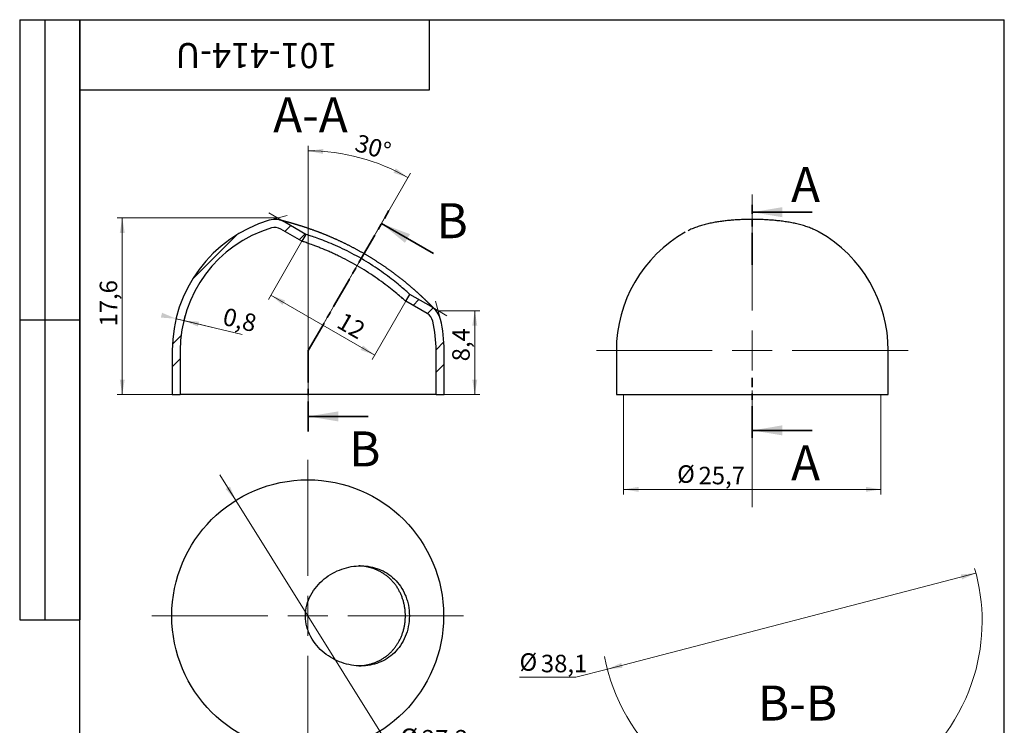
# Model space of a CAD drawing. Units: millimetres. Extents: x 4 to 105, y -3 to 146.
# Drawn here: x 4 to 102, y 75 to 146 of the extents above; entities that cross this region are included whole.
import ezdxf

# ---------------------------------------------------------------- set-up
doc = ezdxf.new("R2010")
doc.units = ezdxf.units.MM
doc.header["$LTSCALE"] = 0.5
doc.header["$PDSIZE"] = -1
doc.linetypes.add('CENTER', pattern=[10.16, 6.35, -1.27, 1.27, -1.27])
doc.styles.add('SLDTEXTSTYLE1', font='TXT', dxfattribs={"width": 0.7})
doc.dimstyles.new('SLDDIMSTYLE0', dxfattribs={"dimtxt": 1.75, "dimasz": 1.5, "dimexe": 0, "dimexo": 0.0625, "dimgap": 0.4375, "dimtad": 2, "dimdec": 1, "dimrnd": 1e-09, "dimzin": 12, "dimdsep": 46, "dimtxsty": 'SLDTEXTSTYLE1', "dimsah": 1, "dimcen": 0.09, "dimadec": 0, "dimazin": 3, "dimtfac": 1, "dimtdec": 3, "dimtofl": 0, "dimtmove": 0, "dimatfit": 3, "dimfxl": 1, "dimfrac": 2, "dimtolj": 1, "dimtzin": 12, "dimarcsym": 0})
doc.dimstyles.new('SLDDIMSTYLE1', dxfattribs={"dimtxt": 1.75, "dimasz": 1.5, "dimexe": 0, "dimexo": 0.0625, "dimgap": 0.4375, "dimtad": 0, "dimtih": 1, "dimtoh": 1, "dimdec": 1, "dimrnd": 1e-09, "dimzin": 12, "dimdsep": 46, "dimtxsty": 'SLDTEXTSTYLE1', "dimsah": 1, "dimcen": 0, "dimadec": 0, "dimazin": 3, "dimtfac": 1, "dimtdec": 3, "dimtmove": 0, "dimatfit": 3, "dimfxl": 1, "dimfrac": 2, "dimtolj": 1, "dimtzin": 12, "dimarcsym": 0})
doc.dimstyles.new('SLDDIMSTYLE2', dxfattribs={"dimtxt": 1.75, "dimasz": 1.5, "dimexe": 0, "dimexo": 0.0625, "dimgap": 0.4375, "dimtad": 2, "dimdec": 4, "dimlfac": 0.5, "dimzin": 12, "dimdsep": 46, "dimtxsty": 'SLDTEXTSTYLE1', "dimsah": 1, "dimcen": 0.09, "dimazin": 3, "dimtfac": 1, "dimtdec": 3, "dimtofl": 0, "dimtmove": 0, "dimatfit": 3, "dimfxl": 1, "dimfrac": 2, "dimtolj": 1, "dimtzin": 12, "dimarcsym": 0})
doc.dimstyles.new('SLDDIMSTYLE3', dxfattribs={"dimtxt": 1.75, "dimasz": 1.5, "dimexe": 0, "dimexo": 0.0625, "dimgap": 0.4375, "dimtad": 2, "dimdec": 1, "dimrnd": 1e-09, "dimdsep": 46, "dimtxsty": 'SLDTEXTSTYLE1', "dimsah": 1, "dimcen": 0.09, "dimadec": 0, "dimazin": 2, "dimtfac": 1, "dimtdec": 3, "dimtmove": 0, "dimatfit": 0, "dimfxl": 1, "dimfrac": 2, "dimtolj": 1, "dimtzin": 12, "dimarcsym": 0})
doc.dimstyles.new('SLDDIMSTYLE4', dxfattribs={"dimtxt": 1.75, "dimasz": 1.5, "dimexe": 0, "dimexo": 0.0625, "dimgap": 0.4375, "dimtad": 0, "dimtih": 1, "dimtoh": 1, "dimdec": 1, "dimrnd": 1e-09, "dimzin": 12, "dimdsep": 46, "dimtxsty": 'SLDTEXTSTYLE1', "dimsah": 1, "dimcen": 0, "dimadec": 0, "dimazin": 3, "dimtfac": 1, "dimtdec": 3, "dimtmove": 0, "dimatfit": 3, "dimfxl": 1, "dimfrac": 2, "dimtolj": 1, "dimtzin": 12, "dimarcsym": 0})

# ---------------------------------------------------------------- blocks, each defined once
blk = doc.blocks.new('_D')
at = {"color": 7, "linetype": 'Continuous', "lineweight": 0}
for p, q in [((64.42, 108.528), (64.42, 98.555)), ((90.157, 108.528), (90.157, 98.555)), ((90.157, 99.055), (64.42, 99.055))]:
    blk.add_line(p, q, dxfattribs=at)
at = {"color": 7, "linetype": 'Continuous', "lineweight": 18}
for points in [[(64.42, 99.055), (65.92, 98.805), (65.92, 99.305)], [(90.157, 99.055), (88.657, 99.305), (88.657, 98.805)]]:
    blk.add_solid(points, dxfattribs=at)
at = {"color": 7, "linetype": 'Continuous', "lineweight": 18, "char_height": 1.75, "attachment_point": 1, "style": 'SLDTEXTSTYLE1'}
for s, insert in [('%%c', (69.77, 101.459)), ('25,7', (71.913, 101.311))]:
    blk.add_mtext(s, dxfattribs=dict(at, insert=insert))
blk = doc.blocks.new('SW_CENTERMARKSYMBOL_0')
at = {"color": 0, "linetype": 'Continuous', "lineweight": 18}
for p, q in [((0, 4), (0, 15.6)), ((0, 0), (0, 2)), ((-4, 0), (-15.6, 0)), ((0, 0), (-2, 0)), ((0, 0), (0, -2)), ((0, 0), (2, 0)), ((4, 0), (15.6, 0)), ((0, -4), (0, -15.66))]:
    blk.add_line(p, q, dxfattribs=at)
blk = doc.blocks.new('_D_1')
at = {"color": 7, "linetype": 'Continuous', "lineweight": 0}
for p, q in [((25.615, 97.949), (24.028, 100.494)), ((25.615, 97.949), (40.012, 74.871)), ((40.012, 74.871), (41.338, 72.747)), ((41.338, 72.747), (47.407, 72.747))]:
    blk.add_line(p, q, dxfattribs=at)
at = {"color": 7, "linetype": 'Continuous', "lineweight": 18}
for points in [[(25.615, 97.949), (25.034, 99.354), (24.609, 99.089)], [(40.012, 74.871), (40.594, 73.466), (41.018, 73.731)]]:
    blk.add_solid(points, dxfattribs=at)
at = {"color": 7, "linetype": 'Continuous', "lineweight": 18, "char_height": 1.75, "attachment_point": 1, "style": 'SLDTEXTSTYLE1'}
for s, insert in [('%%c', (42.088, 75.151)), ('27,2', (44.23, 75.003))]:
    blk.add_mtext(s, dxfattribs=dict(at, insert=insert))
blk = doc.blocks.new('SW_CENTERMARKSYMBOL_1')
at = {"color": 0, "linetype": 'Continuous', "lineweight": 18}
for p, q in [((0, 4), (0, 15.6)), ((0, 0), (0, 2)), ((-4, 0), (-15.6, 0)), ((0, 0), (-2, 0)), ((0, 0), (0, -2)), ((0, 0), (2, 0)), ((4, 0), (15.6, 0)), ((0, -4), (0, -15.6))]:
    blk.add_line(p, q, dxfattribs=at)
blk = doc.blocks.new('_D_2')
at = {"color": 7, "linetype": 'Continuous', "lineweight": 0}
for p, q in [((32.86, 112.928), (32.86, 133.39)), ((41.696, 128.232), (43.091, 130.648))]:
    blk.add_line(p, q, dxfattribs=at)
at = {"color": 7, "linetype": 'Continuous', "lineweight": 18}
blk.add_arc((32.86, 112.928), 19.961, 60, 90, dxfattribs=at)
for points in [[(32.86, 132.89), (34.35, 132.584), (34.369, 133.083)], [(42.841, 130.215), (41.632, 131.137), (41.398, 130.695)]]:
    blk.add_solid(points, dxfattribs=at)
at = {"color": 7, "linetype": 'Continuous', "lineweight": 18, "insert": (37.905, 134.599), "char_height": 1.75, "attachment_point": 1, "rotation": 343.75509, "style": 'SLDTEXTSTYLE1'}
blk.add_mtext('30°', dxfattribs=at)
blk = doc.blocks.new('_D_3')
at = {"color": 7, "linetype": 'Continuous', "lineweight": 0}
for p, q in [((29.806, 126.181), (13.76, 126.181)), ((14.26, 126.181), (14.26, 108.528)), ((20.84, 108.528), (13.76, 108.528))]:
    blk.add_line(p, q, dxfattribs=at)
at = {"color": 7, "linetype": 'Continuous', "lineweight": 18}
for points in [[(14.26, 126.181), (14.01, 124.681), (14.51, 124.681)], [(14.26, 108.528), (14.51, 110.028), (14.01, 110.028)]]:
    blk.add_solid(points, dxfattribs=at)
at = {"color": 7, "linetype": 'Continuous', "lineweight": 18, "insert": (12.005, 115.332), "char_height": 1.75, "attachment_point": 1, "rotation": 90, "style": 'SLDTEXTSTYLE1'}
blk.add_mtext('17,6', dxfattribs=at)
blk = doc.blocks.new('_D_4')
at = {"color": 7, "linetype": 'Continuous', "lineweight": 0}
for p, q in [((45.865, 116.91), (50.027, 116.91)), ((49.527, 116.91), (49.527, 108.528)), ((44.88, 108.528), (50.027, 108.528))]:
    blk.add_line(p, q, dxfattribs=at)
at = {"color": 7, "linetype": 'Continuous', "lineweight": 18}
for points in [[(49.527, 116.91), (49.277, 115.41), (49.777, 115.41)], [(49.527, 108.528), (49.777, 110.028), (49.277, 110.028)]]:
    blk.add_solid(points, dxfattribs=at)
at = {"color": 7, "linetype": 'Continuous', "lineweight": 18, "insert": (47.271, 111.854), "char_height": 1.75, "attachment_point": 1, "rotation": 90, "style": 'SLDTEXTSTYLE1'}
blk.add_mtext('8,4', dxfattribs=at)
blk = doc.blocks.new('_D_5')
at = {"color": 7, "linetype": 'Continuous', "lineweight": 0}
for p, q in [((19.639, 116.115), (19.756, 116.601)), ((20.417, 115.927), (20.534, 116.414)), ((19.639, 116.115), (26.245, 114.523)), ((19.639, 116.115), (20.417, 115.927)), ((20.417, 115.927), (23.333, 115.225))]:
    blk.add_line(p, q, dxfattribs=at)
at = {"color": 7, "linetype": 'Continuous', "lineweight": 18}
for points in [[(19.639, 116.115), (18.239, 116.709), (18.122, 116.223)], [(20.417, 115.927), (21.816, 115.333), (21.934, 115.819)]]:
    blk.add_solid(points, dxfattribs=at)
at = {"color": 7, "linetype": 'Continuous', "lineweight": 18, "insert": (24.611, 117.237), "char_height": 1.75, "attachment_point": 1, "rotation": 346.44921, "style": 'SLDTEXTSTYLE1'}
blk.add_mtext('0,8', dxfattribs=at)
blk = doc.blocks.new('_D_6')
at = {"color": 7, "linetype": 'Continuous', "lineweight": 0}
for p, q in [((32.239, 123.852), (28.878, 118.03)), ((29.128, 118.463), (39.52, 112.463)), ((42.632, 117.852), (39.27, 112.03))]:
    blk.add_line(p, q, dxfattribs=at)
at = {"color": 7, "linetype": 'Continuous', "lineweight": 18}
for points in [[(29.128, 118.463), (30.302, 117.497), (30.552, 117.93)], [(39.52, 112.463), (38.346, 113.43), (38.096, 112.997)]]:
    blk.add_solid(points, dxfattribs=at)
at = {"color": 7, "linetype": 'Continuous', "lineweight": 18, "insert": (36.462, 116.834), "char_height": 1.75, "attachment_point": 1, "rotation": 330, "style": 'SLDTEXTSTYLE1'}
blk.add_mtext('12', dxfattribs=at)
blk = doc.blocks.new('_D_7')
at = {"color": 7, "linetype": 'Continuous', "lineweight": 0}
for p, q in [((99.666, 90.678), (62.793, 81.085)), ((62.793, 81.085), (59.648, 80.267)), ((59.648, 80.267), (53.999, 80.267))]:
    blk.add_line(p, q, dxfattribs=at)
at = {"color": 7, "linetype": 'Continuous', "lineweight": 18}
blk.add_arc((81.23, 85.882), 19.05, 343.39237, 16.08691, dxfattribs=at)
for points in [[(99.666, 90.678), (98.151, 90.543), (98.277, 90.059)], [(62.793, 81.085), (64.308, 81.221), (64.182, 81.705)]]:
    blk.add_solid(points, dxfattribs=at)
at = {"color": 7, "linetype": 'Continuous', "lineweight": 18, "char_height": 1.75, "attachment_point": 1, "style": 'SLDTEXTSTYLE1'}
for s, insert in [('%%c', (53.999, 82.671)), ('38,1', (56.141, 82.523))]:
    blk.add_mtext(s, dxfattribs=dict(at, insert=insert))

msp = doc.modelspace()

# ---------------------------------------------------------------- hatches: boundary and pattern name
at = {"linetype": 'Continuous', "lineweight": 18}
h = msp.add_hatch(dxfattribs=at)
h.set_pattern_fill('ANSI32', scale=0.5, angle=3e-322, style=0)
edge = h.paths.add_edge_path(flags=0)
edge.add_arc((32.86043, 112.92833), 13.6, 106.7372681, 180)
edge.add_line((19.26043, 112.92833), (19.26043, 108.52833))
edge.add_line((19.26043, 108.52833), (20.06043, 108.52833))
edge.add_line((20.06043, 108.52833), (20.06043, 112.92833))
edge.add_arc((32.86043, 112.92833), 12.8, 106.7372681, 180, ccw=False)
edge.add_arc((29.51982, 124.0369), 1.2, 60, 106.7372681, ccw=False)
edge.add_line((30.11982, 125.07613), (32.23928, 123.85246))
edge.add_line((32.23928, 123.85246), (32.63928, 124.54528))
edge.add_line((32.63928, 124.54528), (30.51982, 125.76895))
edge.add_arc((29.51982, 124.0369), 2, 60, 106.7372681)
h = msp.add_hatch(dxfattribs=at)
h.set_pattern_fill('ANSI32', scale=0.5, angle=3e-322, style=0)
edge = h.paths.add_edge_path(flags=0)
edge.add_line((45.66043, 108.52833), (46.46043, 108.52833))
edge.add_line((46.46043, 108.52833), (46.46043, 112.92833))
edge.add_arc((32.86043, 112.92833), 13.6, 0, 13.2627319)
edge.add_arc((44.15104, 115.58956), 2, 13.2627319, 60)
edge.add_line((45.15104, 117.32161), (43.03158, 118.54528))
edge.add_line((43.03158, 118.54528), (42.63158, 117.85246))
edge.add_line((42.63158, 117.85246), (44.75104, 116.62879))
edge.add_arc((44.15104, 115.58956), 1.2, 13.2627319, 60, ccw=False)
edge.add_arc((32.86043, 112.92833), 12.8, 0, 13.2627319, ccw=False)
edge.add_line((45.66043, 112.92833), (45.66043, 108.52833))

# ---------------------------------------------------------------- linework, layer by layer
at = {"color": 7, "linetype": 'Continuous', "lineweight": 25}
for p, q in [((4, 146), (10, 146)), ((4, 146), (4, 86)), ((6.5, 146), (6.5, 86)), ((10, 2.5), (10, 146)), ((10, 146), (102.5, 146)), ((10, 139), (10, 146)), ((10, 146), (45, 146)), ((10, 146), (10, 86)), ((45, 139), (45, 146)), ((102.5, 2.5), (102.5, 146)), ((10, 139), (45, 139)), ((32.63928, 124.54528), (30.51982, 125.76895)), ((32.23928, 123.85246), (30.11982, 125.07613)), ((32.63928, 124.54528), (32.23928, 123.85246)), ((70.61562, 124.77356), (70.5923, 124.76068)), ((42.63158, 117.85246), (43.03158, 118.54528)), ((45.15104, 117.32161), (43.03158, 118.54528)), ((44.75104, 116.62879), (42.63158, 117.85246)), ((4, 116), (10, 116)), ((19.26043, 112.92833), (19.26043, 108.52833)), ((20.06043, 112.92833), (20.06043, 108.52833)), ((45.66043, 108.52833), (45.66043, 112.92833)), ((46.46043, 108.52833), (46.46043, 112.92833)), ((63.68823, 112.92833), (63.68823, 108.52833)), ((90.88823, 108.52833), (90.88823, 112.92833)), ((19.26043, 108.52833), (20.06043, 108.52833)), ((45.66043, 108.52833), (20.06043, 108.52833)), ((45.66043, 108.52833), (46.46043, 108.52833)), ((63.68823, 108.52833), (90.88823, 108.52833)), ((4, 86), (10, 86))]:
    msp.add_line(p, q, dxfattribs=at)
at = {"color": 7, "linetype": 'Continuous', "lineweight": 18}
for q in [(41.69594, 128.23188), (40.94383, 126.92918), (32.86043, 105.84643), (32.86043, 104.84721)]:
    msp.add_line((32.86043, 112.92833), q, dxfattribs=at)
at = {"color": 7, "linetype": 'CENTER', "lineweight": 35}
for p, q in [((77.28823, 121.51073), (77.28823, 127.51073)), ((32.86043, 112.92833), (40.94383, 126.92918)), ((32.86043, 112.92833), (32.86043, 104.84721)), ((77.28823, 104.20187), (77.28823, 110.20487))]:
    msp.add_line(p, q, dxfattribs=at)
at = {"color": 7, "linetype": 'Continuous', "lineweight": 0}
for p, q in [((30.51982, 125.76895), (28.9402, 126.68094)), ((28.94385, 125.95217), (30.77279, 126.43736)), ((45.15104, 117.32161), (46.73066, 116.40962)), ((46.09769, 116.04839), (45.60341, 117.8749))]:
    msp.add_line(p, q, dxfattribs=at)
at = {"color": 7, "linetype": 'Continuous', "lineweight": 35}
for p, q in [((83.28823, 126.76073), (77.28823, 126.76073)), ((45.38998, 122.63014), (40.19383, 125.63014)), ((38.86043, 106.34721), (32.86043, 106.34721)), ((83.28823, 104.95187), (77.28823, 104.95187))]:
    msp.add_line(p, q, dxfattribs=at)
at = {"color": 7, "linetype": 'Continuous', "lineweight": 25}
msp.add_circle((32.81374, 86.41015), 13.6, dxfattribs=at)
for centre, radius, start, end in [((32.86043, 112.92833), 13.6, 106.7372681, 180), ((32.86043, 112.92833), 12.8, 106.7372681, 180), ((29.51982, 124.0369), 2, 60, 106.7372681), ((29.51982, 124.0369), 1.2, 60, 106.7372681), ((77.28823, 112.92833), 13.6, 119.5056852, 180), ((77.28823, 112.92833), 13.6, 0, 60.5024559), ((44.15104, 115.58956), 2, 13.2627319, 60), ((44.15104, 115.58956), 1.2, 13.2627319, 60), ((32.86043, 112.92833), 12.8, 0, 13.2627319), ((32.86043, 112.92833), 13.6, 0, 13.2627319)]:
    msp.add_arc(centre, radius, start, end, dxfattribs=at)
at = {"color": 7, "linetype": 'Continuous', "lineweight": 18}
msp.add_arc((81.22951, 85.8819), 19.05, 190.6473697, 343.3923682, dxfattribs=at)
at = {"color": 7, "linetype": 'Continuous', "lineweight": 25}
for points, knots in [([(45.59639, 116.97193), (45.59623, 116.9721), (45.59588, 116.97246), (45.59554, 116.97282), (45.59421, 116.97421), (45.59201, 116.97651), (45.58849, 116.98019), (45.58385, 116.98503), (45.57812, 116.99101), (45.57132, 116.99809), (45.56346, 117.00628), (45.55466, 117.01544), (45.5449, 117.02559), (45.53422, 117.03669), (45.52251, 117.04885), (45.50962, 117.06222), (45.49558, 117.07678), (45.48038, 117.09251), (45.46405, 117.10939), (45.44659, 117.12741), (45.42821, 117.14635), (45.40888, 117.16625), (45.38861, 117.18706), (45.36709, 117.20913), (45.3444, 117.23236), (45.32056, 117.25672), (45.29559, 117.28218), (45.2695, 117.30872), (45.24242, 117.33622), (45.21436, 117.36464), (45.18534, 117.39398), (45.1553, 117.42427), (45.12412, 117.45561), (45.09181, 117.48802), (45.05836, 117.52148), (45.02375, 117.556), (44.98799, 117.59156), (44.95106, 117.62817), (44.91295, 117.66583), (44.87365, 117.70455), (44.83315, 117.74431), (44.79144, 117.78514), (44.74848, 117.82702), (44.70587, 117.86843), (44.66297, 117.90997), (44.6191, 117.9523), (44.57258, 117.99703), (44.52402, 118.04352), (44.47438, 118.09087), (44.42371, 118.139), (44.37206, 118.18784), (44.31944, 118.2374), (44.26568, 118.28781), (44.21067, 118.33916), (44.15439, 118.39145), (44.09697, 118.44455), (44.03841, 118.49846), (43.97867, 118.55318), (43.91773, 118.60872), (43.8555, 118.66516), (43.79206, 118.7224), (43.72744, 118.78039), (43.66179, 118.839), (43.59505, 118.89826), (43.5272, 118.95817), (43.45822, 119.01874), (43.38811, 119.07996), (43.31683, 119.14182), (43.24439, 119.20433), (43.17076, 119.26749), (43.09592, 119.33129), (43.01986, 119.39574), (42.94523, 119.45859), (42.87095, 119.52075), (42.79555, 119.58347), (42.7163, 119.64897), (42.63429, 119.71629), (42.55121, 119.78404), (42.4671, 119.85216), (42.38202, 119.9206), (42.29602, 119.98931), (42.20916, 120.05821), (42.12151, 120.12725), (42.03314, 120.19637), (41.94411, 120.26549), (41.85453, 120.33453), (41.76409, 120.40371), (41.67235, 120.47335), (41.57916, 120.54356), (41.48477, 120.61412), (41.38959, 120.68472), (41.29361, 120.75537), (41.1968, 120.82605), (41.09917, 120.89676), (41.0007, 120.96751), (40.90137, 121.03829), (40.80118, 121.1091), (40.70011, 121.17994), (40.59813, 121.25081), (40.49592, 121.32124), (40.39297, 121.39158), (40.28932, 121.46178), (40.18432, 121.53227), (40.07855, 121.60266), (39.97208, 121.67289), (39.86497, 121.74293), (39.75731, 121.8127), (39.64914, 121.88218), (39.54057, 121.95129), (39.43166, 122.01998), (39.32249, 122.0882), (39.21317, 122.15589), (39.10345, 122.22319), (38.99308, 122.29025), (38.88201, 122.35711), (38.77047, 122.42361), (38.65868, 122.48963), (38.54664, 122.55517), (38.43433, 122.62023), (38.32176, 122.68482), (38.20891, 122.74894), (38.09578, 122.8126), (37.98237, 122.87578), (37.86867, 122.93851), (37.75462, 123.00082), (37.64062, 123.06247), (37.52674, 123.12343), (37.41305, 123.18369), (37.29916, 123.24344), (37.18507, 123.30271), (37.07084, 123.36146), (36.95656, 123.41964), (36.84229, 123.47723), (36.72812, 123.53419), (36.61412, 123.59049), (36.50035, 123.64611), (36.38689, 123.701), (36.27461, 123.75475), (36.1626, 123.80783), (36.05088, 123.86023), (35.93866, 123.91233), (35.82692, 123.96366), (35.71566, 124.01426), (35.60487, 124.06412), (35.49454, 124.11327), (35.38467, 124.16171), (35.27527, 124.20945), (35.16631, 124.2565), (35.0578, 124.30288), (34.94972, 124.3486), (34.84184, 124.39377), (34.73503, 124.43803), (34.62931, 124.48137), (34.52488, 124.52376), (34.42087, 124.56555), (34.31735, 124.60672), (34.21439, 124.64726), (34.11206, 124.68716), (34.01041, 124.72639), (33.90952, 124.76494), (33.80945, 124.8028), (33.71025, 124.83995), (33.61199, 124.87639), (33.51471, 124.9121), (33.4196, 124.94666), (33.32565, 124.98048), (33.23285, 125.01356), (33.1402, 125.04627), (33.0487, 125.07827), (32.95835, 125.10957), (32.86914, 125.14018), (32.78107, 125.17012), (32.69414, 125.1994), (32.60834, 125.22803), (32.52366, 125.25603), (32.44011, 125.28342), (32.35767, 125.31019), (32.27637, 125.33636), (32.19669, 125.36178), (32.11828, 125.38659), (32.04123, 125.41075), (31.96522, 125.43439), (31.89064, 125.45739), (31.81749, 125.47977), (31.74575, 125.50153), (31.67542, 125.52269), (31.60649, 125.54327), (31.53895, 125.56328), (31.4728, 125.58273), (31.40803, 125.60162), (31.34464, 125.61998), (31.28261, 125.63781), (31.22196, 125.65513), (31.16263, 125.67195), (31.1048, 125.68823), (31.04841, 125.704), (30.99341, 125.71928), (30.93972, 125.7341), (30.88742, 125.74845), (30.83658, 125.76231), (30.7878, 125.77553), (30.74049, 125.78827), (30.69458, 125.80057), (30.6496, 125.81256), (30.60617, 125.82407), (30.56432, 125.8351), (30.52403, 125.84567), (30.4853, 125.85578), (30.44813, 125.86544), (30.41225, 125.87472), (30.37768, 125.88362), (30.34447, 125.89214), (30.31282, 125.90022), (30.28275, 125.90787), (30.25425, 125.91509), (30.22734, 125.92189), (30.20202, 125.92826), (30.17818, 125.93425), (30.15563, 125.93989), (30.1344, 125.94519), (30.11458, 125.95013), (30.09631, 125.95466), (30.07963, 125.95879), (30.06463, 125.9625), (30.0521, 125.9656), (30.04198, 125.96809), (30.0329, 125.97033), (30.02405, 125.97251), (30.01601, 125.97449), (30.00947, 125.9761), (30.00443, 125.97735), (30.00087, 125.97822), (29.99893, 125.9787), (29.99855, 125.9788), (29.99836, 125.97884)], [0, 0, 0, 0, 0.00193978, 0.00398623, 0.00638419, 0.00975034, 0.01335034, 0.01701373, 0.02069639, 0.02438881, 0.02808907, 0.03179744, 0.0353852, 0.03887962, 0.04243409, 0.04603286, 0.04966683, 0.05332997, 0.05701839, 0.06072968, 0.06446505, 0.06805281, 0.07170958, 0.07539796, 0.07911291, 0.0828498, 0.08660443, 0.09037301, 0.09414833, 0.09791982, 0.10166404, 0.10542591, 0.10920548, 0.11300312, 0.11681937, 0.1206549, 0.12451052, 0.1283871, 0.13228564, 0.13620717, 0.14015283, 0.14412378, 0.14812126, 0.15214652, 0.15577496, 0.15959449, 0.16366531, 0.16775352, 0.17185525, 0.17596597, 0.18008103, 0.18419493, 0.1883192, 0.19249661, 0.19669044, 0.20090245, 0.20513435, 0.20938782, 0.21366459, 0.21796607, 0.22231128, 0.22666154, 0.23102729, 0.23540968, 0.23980991, 0.24422914, 0.24866857, 0.25312939, 0.2576128, 0.26211999, 0.26665216, 0.27121051, 0.27579625, 0.27993768, 0.28429807, 0.28896403, 0.29365052, 0.2983558, 0.3030773, 0.30781232, 0.31255803, 0.31731148, 0.32206965, 0.32682944, 0.33158688, 0.33633853, 0.34107957, 0.34586518, 0.35072294, 0.35558771, 0.36046063, 0.36534277, 0.3702352, 0.37513899, 0.38005522, 0.38498493, 0.38992921, 0.39488911, 0.39986569, 0.40486226, 0.40977723, 0.41478478, 0.41980794, 0.42484431, 0.4298913, 0.43494626, 0.44000646, 0.44506917, 0.4501313, 0.45518945, 0.46024088, 0.46528285, 0.47030857, 0.47536395, 0.48044451, 0.485521, 0.49059444, 0.49566586, 0.50073628, 0.50580672, 0.51087797, 0.51595096, 0.52102669, 0.52610619, 0.53119048, 0.53628815, 0.54133676, 0.54638352, 0.55143734, 0.55649582, 0.56155654, 0.56661685, 0.57167382, 0.57672508, 0.58176834, 0.58680133, 0.59182184, 0.59682685, 0.60170796, 0.60670121, 0.61167745, 0.61663766, 0.62158293, 0.62651433, 0.63143292, 0.63633979, 0.64123602, 0.64612267, 0.65100084, 0.65587159, 0.66073704, 0.66563047, 0.6703955, 0.67516198, 0.67992703, 0.68468812, 0.68944301, 0.6941895, 0.69892545, 0.70364878, 0.70835752, 0.71304976, 0.7177237, 0.72237768, 0.72700735, 0.73145973, 0.73603422, 0.74058439, 0.74511109, 0.74961536, 0.75409829, 0.75856094, 0.7630044, 0.76742977, 0.77183813, 0.77623059, 0.78060826, 0.78497225, 0.78931864, 0.79357994, 0.79787896, 0.80214962, 0.80639309, 0.81061057, 0.81480327, 0.81897237, 0.82311905, 0.82724444, 0.83134967, 0.83543584, 0.83950402, 0.84355524, 0.84759052, 0.85161441, 0.85561513, 0.85958692, 0.8635547, 0.86751376, 0.87145974, 0.87538843, 0.8792957, 0.88304522, 0.88693054, 0.89079241, 0.89463127, 0.89844759, 0.90224166, 0.90601362, 0.90976337, 0.91350009, 0.91728287, 0.92104502, 0.9247868, 0.92850832, 0.93220934, 0.93588915, 0.93954648, 0.94317822, 0.9468404, 0.9505387, 0.9542277, 0.9578994, 0.96154433, 0.96515083, 0.96870389, 0.97149035, 0.97439099, 0.97811827, 0.98183646, 0.98554622, 0.98924793, 0.99293965, 0.99660798, 1, 1, 1, 1]), ([(83.97255, 124.76866), (83.87059, 124.82517), (83.6355, 124.95548), (83.2341, 125.13166), (82.77063, 125.30593), (82.27506, 125.45967), (81.7621, 125.59184), (81.24084, 125.70268), (80.71648, 125.79414), (80.19192, 125.86829), (79.66881, 125.92702), (79.14815, 125.97196), (78.63381, 126.00428), (78.20315, 126.02213), (77.77755, 126.0334), (77.34993, 126.03856), (76.84013, 126.03499), (76.32906, 126.02149), (75.81851, 125.99774), (75.31075, 125.96335), (74.80803, 125.91796), (74.30966, 125.86058), (73.81403, 125.78966), (73.3195, 125.70315), (72.82645, 125.59878), (72.33618, 125.47348), (71.8504, 125.32501), (71.37808, 125.14669), (71.04916, 125.00746), (70.88692, 124.91903), (70.86732, 124.90834)], [0, 0, 0, 0, 0.030630954, 0.070625375, 0.113046005, 0.156061676, 0.198361173, 0.239404591, 0.279020926, 0.317235404, 0.354162601, 0.389958637, 0.42480211, 0.458233615, 0.475778755, 0.50904208, 0.542448987, 0.576135154, 0.610137239, 0.644482865, 0.679198952, 0.714354191, 0.750498568, 0.787848992, 0.826536473, 0.866664343, 0.908277551, 0.951175079, 0.994102024, 1, 1, 1, 1]), ([(43.03158, 118.54528), (43.03158, 118.54528), (42.99588, 118.57795), (42.89185, 118.67188), (42.84828, 118.71108), (42.74596, 118.80244), (42.68734, 118.85448), (42.49021, 119.02781), (42.32851, 119.16798), (41.9613, 119.47756), (41.75617, 119.64671), (41.30401, 120.00736), (41.05914, 120.19703), (40.54087, 120.58345), (40.27011, 120.7783), (39.42297, 121.36318), (38.80801, 121.75453), (37.55381, 122.47949), (36.90921, 122.81642), (35.66144, 123.40966), (35.05415, 123.66805), (33.97634, 124.09168), (33.50368, 124.25821), (32.9991, 124.42885), (32.86616, 124.47224), (32.68618, 124.53045), (32.63928, 124.54528), (32.63928, 124.54528)], [0, 0, 0, 0, 0.0625, 0.0625, 0.09375, 0.09375, 0.125, 0.125, 0.1875, 0.1875, 0.25, 0.25, 0.3125, 0.3125, 0.375, 0.375, 0.5, 0.5, 0.625, 0.625, 0.75, 0.75, 0.875, 0.875, 0.9375, 0.9375, 1, 1, 1, 1]), ([(42.63158, 117.85246), (42.63158, 117.85246), (42.62275, 117.86038), (42.58687, 117.89245), (42.55984, 117.91658), (42.48942, 117.97911), (42.44594, 118.01758), (42.34284, 118.10813), (42.28282, 118.16056), (42.08143, 118.33479), (41.92026, 118.47231), (41.5477, 118.78171), (41.33758, 118.95242), (40.88393, 119.30932), (40.63659, 119.49848), (40.11573, 119.88239), (39.84337, 120.0764), (39.27467, 120.46556), (38.9762, 120.66199), (38.37203, 121.04272), (38.06482, 121.22819), (37.43992, 121.58887), (37.11969, 121.76534), (36.48817, 122.09765), (36.17537, 122.25448), (35.71149, 122.47681), (35.55775, 122.54876), (35.25234, 122.68846), (35.10026, 122.75638), (34.6567, 122.9501), (34.3749, 123.06731), (33.97577, 123.22703), (33.84669, 123.27758), (33.5973, 123.37341), (33.47629, 123.41895), (33.13465, 123.54532), (32.93503, 123.61614), (32.68385, 123.70331), (32.60782, 123.7293), (32.47669, 123.77372), (32.42136, 123.79222), (32.33174, 123.82204), (32.29743, 123.83335), (32.25111, 123.84859), (32.23928, 123.85246), (32.23928, 123.85246)], [0, 0, 0, 0, 0.03125, 0.03125, 0.0625, 0.0625, 0.09375, 0.09375, 0.125, 0.125, 0.1875, 0.1875, 0.25, 0.25, 0.3125, 0.3125, 0.375, 0.375, 0.4375, 0.4375, 0.5, 0.5, 0.5625, 0.5625, 0.625, 0.625, 0.65625, 0.65625, 0.6875, 0.6875, 0.75, 0.75, 0.78125, 0.78125, 0.8125, 0.8125, 0.875, 0.875, 0.90625, 0.90625, 0.9375, 0.9375, 0.96875, 0.96875, 1, 1, 1, 1]), ([(42.98489, 86.41015), (42.98489, 86.77507), (42.94912, 87.13141), (42.84488, 87.65398), (42.80122, 87.82731), (42.69871, 88.16278), (42.63997, 88.3251), (42.44247, 88.79697), (42.28046, 89.09427), (41.91262, 89.63334), (41.70714, 89.87628), (41.25417, 90.31409), (41.00889, 90.50625), (40.48986, 90.8353), (40.2187, 90.97095), (39.37027, 91.29849), (38.75443, 91.4097), (37.49875, 91.41061), (36.85345, 91.30114), (35.60486, 90.86354), (34.99734, 90.53372), (33.92012, 89.66005), (33.44831, 89.11307), (32.94604, 88.15874), (32.81419, 87.82051), (32.63662, 87.1194), (32.59112, 86.7558), (32.59413, 86.02918), (32.64144, 85.67361), (32.777, 85.15123), (32.83342, 84.97831), (32.9644, 84.64484), (33.03914, 84.48322), (33.28919, 84.01273), (33.49244, 83.71617), (33.94417, 83.18021), (34.19425, 82.9374), (35.00344, 82.2827), (35.60958, 81.95468), (36.85575, 81.5188), (37.49975, 81.40972), (38.75317, 81.41059), (39.36586, 81.52042), (40.5018, 81.95835), (41.02763, 82.28761), (41.93101, 83.16005), (42.31022, 83.70645), (42.70761, 84.65727), (42.80963, 84.99082), (42.94822, 85.68318), (42.98489, 86.04524), (42.98489, 86.41015)], [0, 0, 0, 0, 0.03125, 0.03125, 0.046875, 0.046875, 0.0625, 0.0625, 0.09375, 0.09375, 0.125, 0.125, 0.15625, 0.15625, 0.1875, 0.1875, 0.25, 0.25, 0.3125, 0.3125, 0.375, 0.375, 0.4375, 0.4375, 0.46875, 0.46875, 0.5, 0.5, 0.53125, 0.53125, 0.546875, 0.546875, 0.5625, 0.5625, 0.59375, 0.59375, 0.625, 0.625, 0.6875, 0.6875, 0.75, 0.75, 0.8125, 0.8125, 0.875, 0.875, 0.9375, 0.9375, 0.96875, 0.96875, 1, 1, 1, 1]), ([(37.91637, 81.41491), (37.93425, 81.41539), (38.01742, 81.41763), (38.16468, 81.4288), (38.34862, 81.44767), (38.52189, 81.47212), (38.68479, 81.50043), (38.84633, 81.53403), (39.00634, 81.57287), (39.16461, 81.61696), (39.32013, 81.66599), (39.47284, 81.71991), (39.62272, 81.77858), (39.77055, 81.84232), (39.91617, 81.91113), (40.0595, 81.98502), (40.20043, 82.064), (40.33883, 82.14804), (40.47721, 82.23888), (40.61528, 82.3369), (40.75271, 82.44245), (40.88669, 82.55362), (41.01115, 82.66509), (41.1265, 82.77603), (41.23322, 82.88563), (41.33691, 82.99937), (41.43742, 83.11715), (41.53549, 83.24003), (41.63091, 83.36816), (41.72347, 83.50162), (41.81218, 83.63918), (41.89684, 83.78067), (41.97663, 83.9248), (42.05153, 84.07142), (42.12157, 84.22035), (42.18725, 84.37265), (42.24837, 84.52805), (42.30555, 84.68849), (42.35839, 84.85404), (42.40659, 85.02465), (42.44934, 85.19786), (42.48648, 85.37325), (42.51597, 85.53984), (42.53885, 85.69704), (42.55621, 85.84447), (42.56959, 85.99269), (42.57896, 86.14141), (42.58433, 86.29217), (42.58549, 86.44485), (42.58231, 86.59929), (42.5748, 86.75352), (42.56298, 86.90721), (42.5463, 87.06546), (42.52422, 87.22799), (42.49629, 87.39448), (42.46332, 87.55933), (42.42507, 87.72367), (42.38144, 87.88724), (42.33242, 88.04978), (42.27853, 88.20963), (42.21943, 88.36784), (42.15508, 88.52415), (42.08549, 88.67837), (42.01138, 88.82903), (41.93231, 88.97704), (41.84829, 89.12219), (41.75938, 89.26433), (41.66636, 89.40226), (41.56555, 89.54117), (41.45652, 89.68037), (41.3389, 89.81918), (41.21691, 89.95236), (41.08989, 90.08074), (40.95788, 90.20413), (40.82096, 90.3224), (40.68026, 90.43463), (40.53997, 90.53784), (40.40056, 90.63259), (40.26244, 90.71947), (40.12166, 90.80124), (39.97841, 90.87787), (39.83172, 90.94987), (39.6816, 91.01712), (39.52808, 91.0795), (39.37242, 91.13653), (39.21481, 91.18818), (39.04965, 91.23609), (38.87677, 91.27958), (38.69607, 91.31795), (38.51353, 91.34971), (38.32943, 91.37502), (38.14226, 91.39332), (38.00301, 91.40349), (37.92533, 91.40539), (37.91192, 91.40572)], [0, 0, 0, 0, 0.00367934, 0.01711663, 0.03054322, 0.04204595, 0.05355798, 0.06507455, 0.07659094, 0.08810257, 0.09960503, 0.1109077, 0.122215, 0.13352216, 0.14482464, 0.15612904, 0.16743844, 0.17874763, 0.19005174, 0.20202329, 0.21400145, 0.22597923, 0.23795025, 0.2482951, 0.25864751, 0.269002, 0.27935354, 0.28969766, 0.30032161, 0.31095543, 0.32159186, 0.33222438, 0.34284725, 0.35320837, 0.36358055, 0.37395571, 0.38432654, 0.39468653, 0.40546169, 0.41625143, 0.42704536, 0.43783373, 0.44860775, 0.45743277, 0.46626652, 0.47510304, 0.4839365, 0.49276128, 0.50189589, 0.51104023, 0.52018793, 0.52933246, 0.53846721, 0.54855824, 0.55865763, 0.56875732, 0.57884878, 0.58920721, 0.5995738, 0.60994085, 0.62029991, 0.6309158, 0.64153935, 0.65216342, 0.66278003, 0.67363332, 0.68449361, 0.6953544, 0.70620837, 0.7183554, 0.73051078, 0.74266677, 0.75481462, 0.76722023, 0.77963347, 0.79204719, 0.80445343, 0.81582928, 0.82721277, 0.83859914, 0.84998323, 0.86135959, 0.87299277, 0.88463341, 0.89627676, 0.90791778, 0.91955128, 0.93243851, 0.94533536, 0.95823556, 0.97113266, 0.9840201, 0.99724027, 1, 1, 1, 1])]:
    msp.add_open_spline(points, degree=3, knots=knots, dxfattribs=at)
at = {"color": 7, "linetype": 'Continuous', "lineweight": 0}
msp.add_point((32.86043, 112.92833), dxfattribs=at)
at = {"color": 7, "linetype": 'Continuous', "lineweight": 35}
for points in [[(77.28823, 126.76073), (80.28823, 126.26073), (80.28823, 127.26073)], [(40.19383, 125.63014), (42.5419, 123.69713), (43.0419, 124.56316)], [(32.86043, 106.34721), (35.86043, 105.84721), (35.86043, 106.84721)], [(77.28823, 104.95187), (80.28823, 104.45187), (80.28823, 105.45187)]]:
    msp.add_solid(points, dxfattribs=at)

# ---------------------------------------------------------------- block references
at = {"color": 7, "linetype": 'Continuous', "lineweight": 0}
for name, p in [('SW_CENTERMARKSYMBOL_0', (77.28823, 112.92833)), ('SW_CENTERMARKSYMBOL_1', (32.81374, 86.41015))]:
    msp.add_blockref(name, p, dxfattribs=at)

# ---------------------------------------------------------------- texts
at = {"color": 7, "linetype": 'Continuous', "lineweight": 0, "insert": (27.69396, 141.15949), "char_height": 2.5, "attachment_point": 2, "rotation": 180, "style": 'SLDTEXTSTYLE1'}
msp.add_mtext('101-414-U', dxfattribs=at)
at = {"color": 7, "linetype": 'Continuous', "lineweight": 0, "char_height": 3.5, "attachment_point": 2, "style": 'SLDTEXTSTYLE1'}
for s, insert in [('A-A', (33.08992, 138.23802)), ('B-B', (81.80896, 79.44589))]:
    msp.add_mtext(s, dxfattribs=dict(at, insert=insert))
at = {"color": 7, "linetype": 'Continuous', "char_height": 3.5, "attachment_point": 1, "style": 'SLDTEXTSTYLE1'}
for s, insert in [('A', (81.16903, 131.26846)), ('B', (45.69194, 127.66088)), ('B', (36.95314, 104.84613)), ('A', (81.16903, 103.4508))]:
    msp.add_mtext(s, dxfattribs=dict(at, insert=insert))

# ---------------------------------------------------------------- dimensions: what is measured, and where the dimension line sits
at = {"color": 7, "linetype": 'Continuous', "lineweight": 18}
dim = msp.add_angular_dim_2l(base=(38.02679, 132.20944), line1=((32.86043, 112.92833), (41.69594, 128.23188)), line2=((32.86043, 105.84643), (32.86043, 112.92833)), dimstyle='SLDDIMSTYLE2', dxfattribs=at)
dim.commit()
dim.dimension.update_dxf_attribs({"geometry": '_D_2', "text_midpoint": (38.44447, 132.09264), "dimtype": 162})
for base, p1, p2, angle, dimstyle, picture, middle in [((14.26043, 108.52833), (29.80622, 126.18094), (20.84044, 108.52833), 90, 'SLDDIMSTYLE0', '_D_3', (14.26043, 116.7626)), ((39.52021, 112.46341), (32.23928, 123.85246), (42.63158, 117.85246), 330, 'SLDDIMSTYLE0', '_D_6', (36.02238, 114.48288)), ((20.41675, 115.92746), (19.63902, 116.11491), (20.41675, 115.92746), 346.4492081, 'SLDDIMSTYLE3', '_D_5', (25.16395, 114.7833)), ((49.52667, 108.52833), (45.86463, 116.90962), (44.88041, 108.52833), 90, 'SLDDIMSTYLE0', '_D_4', (49.52667, 112.96632))]:
    dim = msp.add_linear_dim(base=base, p1=p1, p2=p2, angle=angle, dimstyle=dimstyle, dxfattribs=at)
    dim.commit()
    dim.dimension.update_dxf_attribs({"geometry": picture, "text_midpoint": middle, "dimtype": 160})
dim = msp.add_linear_dim(base=(64.41967, 99.05477), p1=(90.1568, 108.52833), p2=(64.41967, 108.52833), text='%%c<>', dimstyle='SLDDIMSTYLE0', dxfattribs=at)
dim.commit()
dim.dimension.update_dxf_attribs({"geometry": '_D', "text_midpoint": (72.37742, 99.05477), "dimtype": 160})
for p1, p2, dimstyle, picture, middle in [((40.01209, 74.87136), (25.61539, 97.94895), 'SLDDIMSTYLE1', '_D_1', (44.74731, 73.94858)), ((62.79326, 81.08531), (99.66575, 90.67849), 'SLDDIMSTYLE4', '_D_7', (56.4482, 81.46884))]:
    dim = msp.add_diameter_dim_2p(p1=p1, p2=p2, dimstyle=dimstyle, dxfattribs=at)
    dim.commit()
    dim.dimension.update_dxf_attribs({"geometry": picture, "text_midpoint": middle, "dimtype": 163})

doc.saveas('drawing.dxf')
